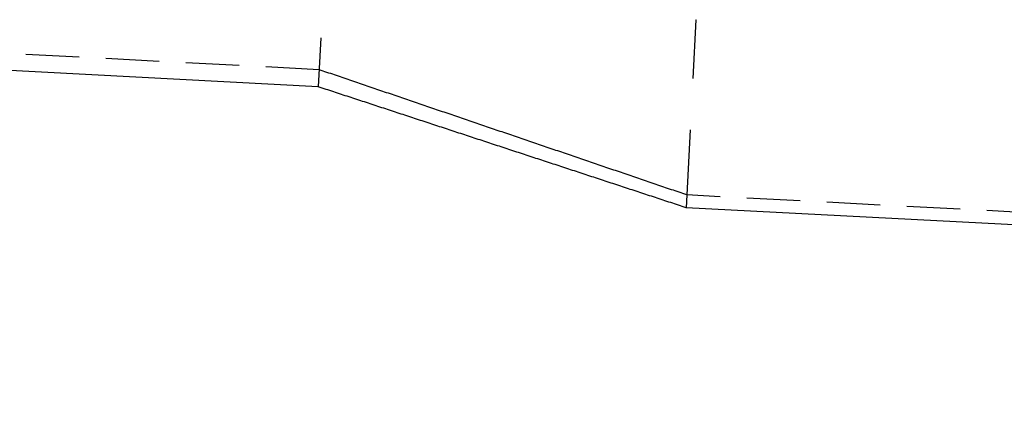
# Model space of a CAD drawing. Extents: x 0 to 1135, y -435 to 535.
# Drawn here: x 276 to 368, y -89 to -51 of the extents above; entities that cross this region are included whole.
import ezdxf

# ---------------------------------------------------------------- set-up
doc = ezdxf.new("R2010")
doc.units = 0
doc.header["$LTSCALE"] = 20
doc.linetypes.add('VERDECKT', pattern=[0.375, 0.25, -0.125])
doc.layers.get('0').update_dxf_attribs({"linetype": 'CONTINUOUS'})
doc.layers.add('STEMPEL', color=3, linetype='CONTINUOUS')

# ---------------------------------------------------------------- blocks, each defined once
blk = doc.blocks.new('A$C46463B62')
at = {"color": 3, "linetype": 'CONTINUOUS', "extrusion": (0, 1, -2e-16)}
for p, q in [((339.554, -51.161), (339.267, -56.633)), ((304.419, -52.821), (304.178, -57.415)), ((304.178, -57.415), (259.24, -55.06)), ((339.015, -61.449), (338.633, -68.734)), ((723.747, -88.917), (338.633, -68.734))]:
    blk.add_line(p, q, dxfattribs=at)
at = {"color": 1, "linetype": 'VERDECKT', "extrusion": (0, 1, -2e-16)}
for p, q in [((304.262, -55.817), (259.324, -53.462)), ((723.809, -87.718), (338.696, -67.536))]:
    blk.add_line(p, q, dxfattribs=at)
at = {"color": 1, "linetype": 'VERDECKT'}
blk.add_polyline3d([(339.554, -51.161, 0), (339.554, -51.161, 0), (339.554, -51.161, 0), (339.554, -51.16, 0), (339.554, -51.16, 0), (339.554, -51.16, 0), (339.554, -51.16, 0), (339.554, -51.16, 0), (339.554, -51.159, 0), (339.554, -51.159, 0), (339.554, -51.159, 0), (339.554, -51.159, 0), (339.554, -51.158, 0), (339.554, -51.158, 0), (339.554, -51.158, 0), (339.554, -51.158, 0), (339.554, -51.158, 0), (339.554, -51.157, 0), (339.554, -51.157, 0), (339.554, -51.157, 0), (339.554, -51.157, 0), (339.554, -51.157, 0), (339.554, -51.156, 0), (339.554, -51.156, 0), (339.554, -51.156, 0), (339.554, -51.156, 0), (339.554, -51.155, 0), (339.554, -51.155, 0), (339.554, -51.155, 0), (339.554, -51.155, 0), (339.554, -51.154, 0), (339.554, -51.154, 0), (339.554, -51.154, 0), (339.554, -51.154, 0), (339.555, -51.154, 0), (339.555, -51.153, 0), (339.555, -51.153, 0), (339.555, -51.153, 0), (339.555, -51.153, 0), (339.555, -51.153, 0), (339.555, -51.152, 0), (339.555, -51.152, 0), (339.555, -51.152, 0), (339.555, -51.152, 0), (339.555, -51.151, 0), (339.555, -51.151, 0), (339.555, -51.151, 0), (339.555, -51.151, 0), (339.555, -51.151, 0), (339.555, -51.15, 0), (339.555, -51.15, 0), (339.555, -51.15, 0), (339.555, -51.15, 0), (339.555, -51.15, 0), (339.555, -51.149, 0), (339.555, -51.149, 0), (339.555, -51.149, 0), (339.555, -51.149, 0), (339.555, -51.148, 0), (339.555, -51.148, 0), (339.555, -51.148, 0), (339.555, -51.148, 0), (339.555, -51.148, 0), (339.555, -51.147, 0), (339.555, -51.147, 0), (339.555, -51.147, 0), (339.555, -51.147, 0), (339.555, -51.147, 0), (339.555, -51.146, 0), (339.555, -51.146, 0), (339.555, -51.146, 0), (339.555, -51.146, 0), (339.555, -51.145, 0), (339.555, -51.145, 0), (339.555, -51.145, 0), (339.555, -51.145, 0), (339.555, -51.145, 0), (339.555, -51.144, 0), (339.555, -51.144, 0), (339.555, -51.144, 0), (339.555, -51.144, 0), (339.555, -51.144, 0), (339.555, -51.143, 0), (339.555, -51.143, 0), (339.555, -51.143, 0), (339.555, -51.143, 0), (339.555, -51.142, 0), (339.555, -51.142, 0), (339.555, -51.142, 0), (339.555, -51.142, 0), (339.555, -51.142, 0), (339.555, -51.141, 0), (339.555, -51.141, 0), (339.555, -51.141, 0), (339.555, -51.141, 0), (339.555, -51.141, 0), (339.555, -51.14, 0), (339.555, -51.14, 0), (339.555, -51.14, 0), (339.555, -51.14, 0), (339.555, -51.139, 0), (339.555, -51.139, 0), (339.555, -51.139, 0), (339.555, -51.139, 0), (339.555, -51.139, 0), (339.555, -51.138, 0), (339.555, -51.138, 0), (339.555, -51.138, 0), (339.555, -51.138, 0), (339.555, -51.137, 0), (339.555, -51.137, 0), (339.555, -51.137, 0), (339.555, -51.137, 0), (339.555, -51.137, 0), (339.555, -51.136, 0), (339.555, -51.136, 0), (339.555, -51.136, 0), (339.555, -51.136, 0), (339.555, -51.136, 0), (339.555, -51.135, 0), (339.555, -51.135, 0), (339.555, -51.135, 0), (339.556, -51.135, 0), (339.556, -51.134, 0), (339.556, -51.134, 0), (339.556, -51.134, 0), (339.556, -51.134, 0), (339.556, -51.133, 0), (339.556, -51.133, 0)], dxfattribs=at)
at = {"color": 1}
blk.add_polyline3d([(338.696, -67.536, 0), (338.516, -67.474, 0), (338.335, -67.413, 0), (338.155, -67.352, 0), (337.975, -67.29, 0), (337.795, -67.229, 0), (337.614, -67.168, 0), (337.434, -67.106, 0), (337.254, -67.045, 0), (337.073, -66.984, 0), (336.893, -66.922, 0), (336.713, -66.861, 0), (336.533, -66.799, 0), (336.352, -66.738, 0), (336.172, -66.677, 0), (335.992, -66.615, 0), (335.811, -66.554, 0), (335.631, -66.493, 0), (335.451, -66.431, 0), (335.271, -66.37, 0), (335.09, -66.309, 0), (334.91, -66.247, 0), (334.73, -66.186, 0), (334.549, -66.124, 0), (334.369, -66.063, 0), (334.189, -66.002, 0), (334.009, -65.941, 0), (333.828, -65.879, 0), (333.648, -65.818, 0), (333.468, -65.756, 0), (333.287, -65.695, 0), (333.107, -65.634, 0), (332.927, -65.572, 0), (332.747, -65.511, 0), (332.566, -65.45, 0), (332.386, -65.388, 0), (332.206, -65.327, 0), (332.025, -65.266, 0), (331.845, -65.204, 0), (331.665, -65.143, 0), (331.485, -65.082, 0), (331.304, -65.02, 0), (331.124, -64.959, 0), (330.944, -64.897, 0), (330.764, -64.836, 0), (330.583, -64.775, 0), (330.403, -64.713, 0), (330.223, -64.652, 0), (330.042, -64.591, 0), (329.862, -64.529, 0), (329.682, -64.468, 0), (329.502, -64.407, 0), (329.321, -64.345, 0), (329.141, -64.284, 0), (328.961, -64.223, 0), (328.78, -64.161, 0), (328.6, -64.1, 0), (328.42, -64.039, 0), (328.24, -63.977, 0), (328.059, -63.916, 0), (327.879, -63.855, 0), (327.699, -63.793, 0), (327.518, -63.732, 0), (327.338, -63.67, 0), (327.158, -63.609, 0), (326.978, -63.548, 0), (326.797, -63.486, 0), (326.617, -63.425, 0), (326.437, -63.364, 0), (326.256, -63.302, 0), (326.076, -63.241, 0), (325.896, -63.18, 0), (325.716, -63.118, 0), (325.535, -63.057, 0), (325.355, -62.996, 0), (325.175, -62.934, 0), (324.994, -62.873, 0), (324.814, -62.812, 0), (324.634, -62.75, 0), (324.454, -62.689, 0), (324.273, -62.627, 0), (324.093, -62.566, 0), (323.913, -62.505, 0), (323.733, -62.443, 0), (323.552, -62.382, 0), (323.372, -62.321, 0), (323.192, -62.259, 0), (323.011, -62.198, 0), (322.831, -62.137, 0), (322.651, -62.075, 0), (322.471, -62.014, 0), (322.29, -61.953, 0), (322.11, -61.891, 0), (321.93, -61.83, 0), (321.749, -61.769, 0), (321.569, -61.707, 0), (321.389, -61.646, 0), (321.209, -61.584, 0), (321.028, -61.523, 0), (320.848, -61.462, 0), (320.668, -61.4, 0), (320.487, -61.339, 0), (320.307, -61.278, 0), (320.127, -61.216, 0), (319.947, -61.155, 0), (319.766, -61.094, 0), (319.586, -61.032, 0), (319.406, -60.971, 0), (319.225, -60.91, 0), (319.045, -60.848, 0), (318.865, -60.787, 0), (318.685, -60.725, 0), (318.504, -60.664, 0), (318.324, -60.603, 0), (318.144, -60.541, 0), (317.964, -60.48, 0), (317.783, -60.419, 0), (317.603, -60.357, 0), (317.423, -60.296, 0), (317.242, -60.235, 0), (317.062, -60.173, 0), (316.882, -60.112, 0), (316.702, -60.051, 0), (316.521, -59.989, 0), (316.341, -59.928, 0), (316.161, -59.867, 0), (315.98, -59.805, 0), (315.8, -59.744, 0), (315.62, -59.682, 0), (315.44, -59.621, 0), (315.259, -59.56, 0), (315.079, -59.498, 0), (314.899, -59.437, 0), (314.718, -59.376, 0), (314.538, -59.314, 0), (314.358, -59.253, 0), (314.178, -59.192, 0), (313.997, -59.13, 0), (313.817, -59.069, 0), (313.637, -59.008, 0), (313.456, -58.946, 0), (313.276, -58.885, 0), (313.096, -58.824, 0), (312.916, -58.762, 0), (312.735, -58.701, 0), (312.555, -58.639, 0), (312.375, -58.578, 0), (312.194, -58.517, 0), (312.014, -58.455, 0), (311.834, -58.394, 0), (311.654, -58.333, 0), (311.473, -58.271, 0), (311.293, -58.21, 0), (311.113, -58.149, 0), (310.933, -58.087, 0), (310.752, -58.026, 0), (310.572, -57.965, 0), (310.392, -57.903, 0), (310.211, -57.842, 0), (310.031, -57.781, 0), (309.851, -57.719, 0), (309.671, -57.658, 0), (309.49, -57.596, 0), (309.31, -57.535, 0), (309.13, -57.474, 0), (308.949, -57.413, 0), (308.769, -57.351, 0), (308.589, -57.29, 0), (308.409, -57.228, 0), (308.228, -57.167, 0), (308.048, -57.106, 0), (307.868, -57.044, 0), (307.687, -56.983, 0), (307.507, -56.922, 0), (307.327, -56.86, 0), (307.147, -56.799, 0), (306.966, -56.738, 0), (306.786, -56.676, 0), (306.606, -56.615, 0), (306.425, -56.553, 0), (306.245, -56.492, 0), (306.065, -56.431, 0), (305.885, -56.37, 0), (305.704, -56.308, 0), (305.524, -56.247, 0), (305.344, -56.185, 0), (305.163, -56.124, 0), (304.983, -56.063, 0), (304.803, -56.001, 0), (304.623, -55.94, 0), (304.442, -55.879, 0), (304.262, -55.817, 0)], dxfattribs=at)
at = {"color": 3}
blk.add_polyline3d([(338.633, -68.734, 0), (338.453, -68.675, 0), (338.272, -68.615, 0), (338.092, -68.556, 0), (337.912, -68.497, 0), (337.731, -68.438, 0), (337.551, -68.378, 0), (337.37, -68.319, 0), (337.19, -68.26, 0), (337.01, -68.201, 0), (336.829, -68.141, 0), (336.649, -68.082, 0), (336.468, -68.023, 0), (336.288, -67.964, 0), (336.108, -67.904, 0), (335.927, -67.845, 0), (335.747, -67.786, 0), (335.566, -67.727, 0), (335.386, -67.667, 0), (335.206, -67.608, 0), (335.025, -67.549, 0), (334.845, -67.49, 0), (334.665, -67.43, 0), (334.484, -67.371, 0), (334.304, -67.312, 0), (334.123, -67.252, 0), (333.943, -67.193, 0), (333.763, -67.134, 0), (333.582, -67.075, 0), (333.402, -67.015, 0), (333.221, -66.956, 0), (333.041, -66.897, 0), (332.861, -66.838, 0), (332.68, -66.778, 0), (332.5, -66.719, 0), (332.319, -66.66, 0), (332.139, -66.601, 0), (331.959, -66.541, 0), (331.778, -66.482, 0), (331.598, -66.423, 0), (331.417, -66.364, 0), (331.237, -66.304, 0), (331.057, -66.245, 0), (330.876, -66.186, 0), (330.696, -66.126, 0), (330.516, -66.067, 0), (330.335, -66.008, 0), (330.155, -65.949, 0), (329.974, -65.889, 0), (329.794, -65.83, 0), (329.614, -65.771, 0), (329.433, -65.712, 0), (329.253, -65.652, 0), (329.072, -65.593, 0), (328.892, -65.534, 0), (328.712, -65.475, 0), (328.531, -65.415, 0), (328.351, -65.356, 0), (328.17, -65.297, 0), (327.99, -65.238, 0), (327.81, -65.178, 0), (327.629, -65.119, 0), (327.449, -65.06, 0), (327.268, -65.001, 0), (327.088, -64.941, 0), (326.908, -64.882, 0), (326.727, -64.823, 0), (326.547, -64.763, 0), (326.367, -64.704, 0), (326.186, -64.645, 0), (326.006, -64.586, 0), (325.825, -64.526, 0), (325.645, -64.467, 0), (325.465, -64.408, 0), (325.284, -64.349, 0), (325.104, -64.289, 0), (324.923, -64.23, 0), (324.743, -64.171, 0), (324.563, -64.112, 0), (324.382, -64.052, 0), (324.202, -63.993, 0), (324.021, -63.934, 0), (323.841, -63.875, 0), (323.661, -63.815, 0), (323.48, -63.756, 0), (323.3, -63.697, 0), (323.119, -63.638, 0), (322.939, -63.578, 0), (322.759, -63.519, 0), (322.578, -63.46, 0), (322.398, -63.401, 0), (322.217, -63.341, 0), (322.037, -63.282, 0), (321.857, -63.223, 0), (321.676, -63.163, 0), (321.496, -63.104, 0), (321.316, -63.045, 0), (321.135, -62.986, 0), (320.955, -62.926, 0), (320.774, -62.867, 0), (320.594, -62.808, 0), (320.414, -62.749, 0), (320.233, -62.689, 0), (320.053, -62.63, 0), (319.872, -62.571, 0), (319.692, -62.511, 0), (319.512, -62.452, 0), (319.331, -62.393, 0), (319.151, -62.334, 0), (318.97, -62.275, 0), (318.79, -62.215, 0), (318.61, -62.156, 0), (318.429, -62.097, 0), (318.249, -62.038, 0), (318.068, -61.978, 0), (317.888, -61.919, 0), (317.708, -61.86, 0), (317.527, -61.8, 0), (317.347, -61.741, 0), (317.167, -61.682, 0), (316.986, -61.623, 0), (316.806, -61.563, 0), (316.625, -61.504, 0), (316.445, -61.445, 0), (316.265, -61.386, 0), (316.084, -61.326, 0), (315.904, -61.267, 0), (315.723, -61.208, 0), (315.543, -61.148, 0), (315.363, -61.089, 0), (315.182, -61.03, 0), (315.002, -60.971, 0), (314.821, -60.911, 0), (314.641, -60.852, 0), (314.461, -60.793, 0), (314.28, -60.734, 0), (314.1, -60.675, 0), (313.919, -60.615, 0), (313.739, -60.556, 0), (313.559, -60.497, 0), (313.378, -60.437, 0), (313.198, -60.378, 0), (313.018, -60.319, 0), (312.837, -60.26, 0), (312.657, -60.2, 0), (312.476, -60.141, 0), (312.296, -60.082, 0), (312.116, -60.023, 0), (311.935, -59.963, 0), (311.755, -59.904, 0), (311.574, -59.845, 0), (311.394, -59.785, 0), (311.214, -59.726, 0), (311.033, -59.667, 0), (310.853, -59.608, 0), (310.672, -59.548, 0), (310.492, -59.489, 0), (310.312, -59.43, 0), (310.131, -59.371, 0), (309.951, -59.312, 0), (309.77, -59.252, 0), (309.59, -59.193, 0), (309.41, -59.134, 0), (309.229, -59.074, 0), (309.049, -59.015, 0), (308.869, -58.956, 0), (308.688, -58.897, 0), (308.508, -58.837, 0), (308.327, -58.778, 0), (308.147, -58.719, 0), (307.967, -58.66, 0), (307.786, -58.6, 0), (307.606, -58.541, 0), (307.425, -58.482, 0), (307.245, -58.422, 0), (307.065, -58.363, 0), (306.884, -58.304, 0), (306.704, -58.245, 0), (306.523, -58.185, 0), (306.343, -58.126, 0), (306.163, -58.067, 0), (305.982, -58.008, 0), (305.802, -57.949, 0), (305.621, -57.889, 0), (305.441, -57.83, 0), (305.261, -57.771, 0), (305.08, -57.711, 0), (304.9, -57.652, 0), (304.72, -57.593, 0), (304.539, -57.534, 0), (304.359, -57.474, 0), (304.178, -57.415, 0)], dxfattribs=at)

msp = doc.modelspace()

# ---------------------------------------------------------------- block references
at = {"layer": 'STEMPEL'}
msp.add_blockref('A$C46463B62', (0, 0), dxfattribs=at)

doc.saveas('drawing.dxf')
